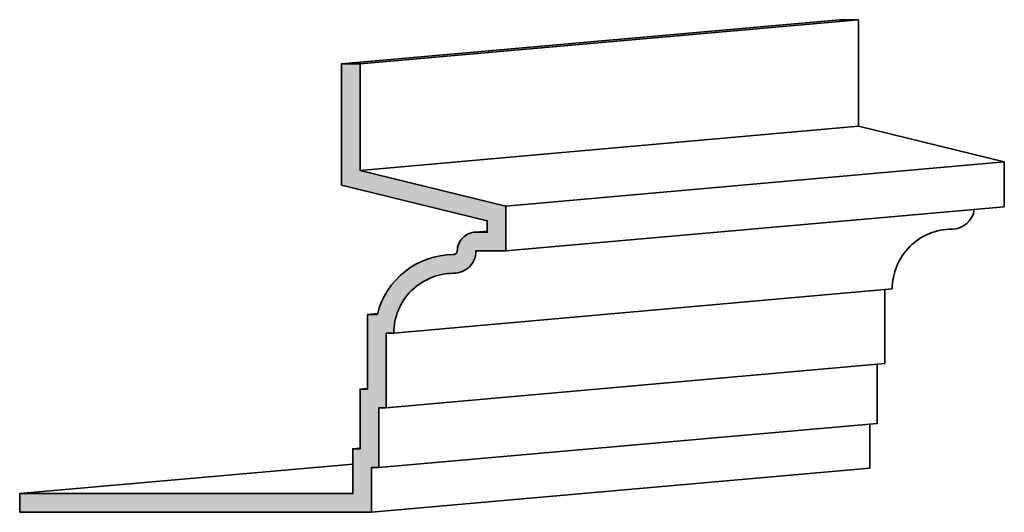
# Model space of a CAD drawing. Extents: x -104.9 to -78.6, y 119.9 to 133.1.
import ezdxf

# ---------------------------------------------------------------- set-up
doc = ezdxf.new("R2010")
doc.units = 0
doc.header["$MEASUREMENT"] = 0
doc.layers.add('Dimension', color=253, linetype='CONTINUOUS')
doc.layers.add('Stromberg', color=7, linetype='CONTINUOUS', lineweight=35)

msp = doc.modelspace()

# ---------------------------------------------------------------- hatches: boundary and pattern name
at = {"layer": 'Dimension'}
msp.add_hatch(color=256, dxfattribs=at).paths.add_polyline_path([(-93.302, 126.328, 0.414214), (-92.702, 126.927), (-91.903, 126.927), (-91.903, 128.126), (-95.8, 129.082), (-95.8, 131.933), (-96.3, 131.933), (-96.3, 128.69), (-92.403, 127.734), (-92.403, 127.427), (-92.702, 127.427, 0.414214), (-93.202, 126.927, -0.414214), (-93.302, 126.828, 0.34539), (-95.34, 125.229), (-95.6, 125.229), (-95.6, 123.231), (-95.8, 123.231), (-95.8, 121.632), (-96, 121.632), (-96, 120.433), (-104.905, 120.433), (-104.905, 119.933), (-95.5, 119.933), (-95.5, 121.132), (-95.3, 121.132), (-95.3, 122.731), (-95.1, 122.731), (-95.1, 124.729), (-94.9, 124.729, -0.414214)])

# ---------------------------------------------------------------- linework, layer by layer
at = {"layer": 'Stromberg'}
for p, q in [((-96.3, 131.933), (-82.97, 133.114)), ((-95.8, 131.933), (-82.47, 133.114)), ((-82.47, 133.114), (-82.97, 133.114)), ((-95.8, 129.082), (-82.47, 130.263)), ((-91.903, 128.126), (-78.573, 129.307)), ((-91.903, 126.927), (-78.573, 128.108)), ((-92.702, 127.427), (-92.403, 127.454)), ((-94.9, 124.729), (-81.571, 125.91)), ((-95.6, 125.229), (-95.334, 125.253)), ((-95.1, 122.731), (-81.77, 123.911)), ((-95.8, 123.231), (-95.6, 123.248)), ((-95.3, 121.132), (-81.97, 122.313)), ((-96, 121.632), (-95.8, 121.65)), ((-104.905, 120.433), (-96, 121.222)), ((-95.5, 119.933), (-82.17, 121.114))]:
    msp.add_line(p, q, dxfattribs=at)
for points in [[(-78.573, 128.108), (-78.573, 128.108), (-78.573, 129.307), (-82.47, 130.263), (-82.47, 133.114)], [(-81.77, 123.911), (-81.77, 125.892)], [(-81.97, 122.313), (-81.97, 123.894)], [(-82.17, 121.114), (-82.17, 121.114), (-82.17, 122.295)]]:
    msp.add_lwpolyline(points, dxfattribs=at)
for points in [[(-104.905, 119.933), (-95.5, 119.933), (-95.5, 121.132), (-95.3, 121.132), (-95.3, 122.731), (-95.1, 122.731), (-95.1, 124.729), (-94.9, 124.729, -0.414214), (-93.302, 126.328, 0.414214), (-92.702, 126.927), (-91.903, 126.927), (-91.903, 128.126), (-95.8, 129.082), (-95.8, 131.933)], [(-104.905, 119.933), (-104.905, 120.433), (-96, 120.433), (-96, 121.632), (-95.8, 121.632), (-95.8, 123.231), (-95.6, 123.231), (-95.6, 125.229), (-95.34, 125.229, -0.34539), (-93.302, 126.828, 0.414214), (-93.202, 126.927, -0.414214), (-92.702, 127.427), (-92.403, 127.427), (-92.403, 127.734), (-96.3, 128.69), (-96.3, 131.933), (-95.8, 131.933)], [(-81.571, 125.91), (-81.571, 125.91, -0.414214), (-79.972, 127.509, 0.379766), (-79.377, 128.037, 0.379766)]]:
    msp.add_lwpolyline(points, format="xyb", dxfattribs=at)

doc.saveas('drawing.dxf')
